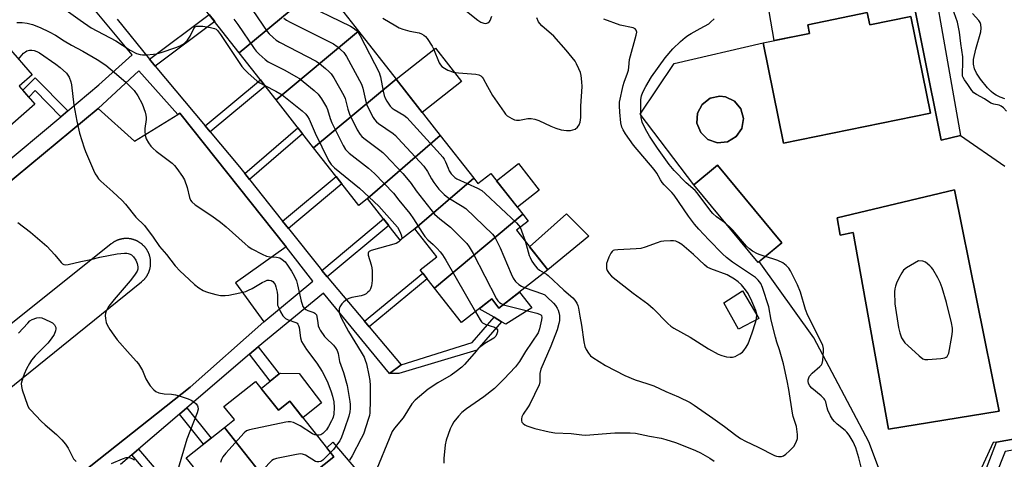
# Model space of a CAD drawing. Units: inches. Extents: x 1243767 to 1249767, y 537454 to 541454.
# Drawn here: x 1244926 to 1245288, y 540688 to 540849 of the extents above; entities that cross this region are included whole.
import ezdxf

# ---------------------------------------------------------------- set-up
doc = ezdxf.new("R2010")
doc.units = ezdxf.units.IN
doc.header["$MEASUREMENT"] = 0
for name, color, linetype in [('BLDG-Footprint', 5, 'Continuous'), ('CULTRL-Pad', 6, 'Continuous'), ('CULTRL-Swimming Pool in Ground', 4, 'Continuous'), ('TRANS-Non Street Sidewalk', 7, 'Continuous'), ('TRANS-Parking Lot', 4, 'Continuous'), ('TRANS-Street Sidewalk', 7, 'Continuous'), ('Undefined', 1, 'Continuous')]:
    doc.layers.add(name, color=color, linetype=linetype)

msp = doc.modelspace()

# ---------------------------------------------------------------- linework, layer by layer
at = {"layer": 'BLDG-Footprint'}
for points, elevation in [([(1245037.25, 540862.19), (1245006.92, 540836.92), (1244991.44, 540856.68), (1245021.83, 540881.88)], 397.04), ([(1245050.78, 540844.92), (1245020.44, 540819.66), (1245006.92, 540836.92), (1245037.25, 540862.19)], 396.84), ([(1245237.72, 540851.7), (1245238.64, 540847.17), (1245253.79, 540850.26), (1245261.02, 540814.74), (1245206.95, 540803.73), (1245199.45, 540840.6), (1245216.55, 540844.08), (1245215.91, 540847.26)], 397.24), ([(1244914.49, 540803.01), (1244891.5, 540829.86), (1244913.3, 540848.92), (1244930.83, 540828.89), (1244926.05, 540824.7), (1244931.78, 540818.14)], 405.48), ([(1245064.56, 540827.33), (1245034.22, 540802.06), (1245020.44, 540819.66), (1245050.78, 540844.92)], 398.19), ([(1245080.78, 540806.62), (1245054.06, 540783.42), (1245050.81, 540780.88), (1245048.28, 540784.12), (1245034.22, 540802.06), (1245064.56, 540827.33), (1245078.61, 540809.39)], 398.55), ([(1245093.11, 540790.87), (1245071.39, 540772.33), (1245066.03, 540768.14), (1245054.06, 540783.42), (1245080.78, 540806.62)], 399.38), ([(1245111.17, 540777.63), (1245078.64, 540750.54), (1245073.42, 540757.22), (1245079.5, 540761.98), (1245071.39, 540772.33), (1245093.11, 540790.87), (1245094.65, 540788.91), (1245099.41, 540792.64)], 396.97), ([(1245206.32, 540767.22), (1245197.61, 540759.97), (1245173.93, 540788.41), (1245182.64, 540795.66)], 396.78), ([(1245078.64, 540750.54), (1245111.17, 540777.63), (1245113.08, 540775.18), (1245108.85, 540771.86), (1245120.33, 540757.21), (1245102.35, 540743.13), (1245099.69, 540746.54), (1245088.59, 540737.85)], 397.96), ([(1245022.2, 540673.15), (1245001.47, 540699.33), (1245005.12, 540702.24), (1245001.29, 540707.06), (1245012.9, 540716.29), (1245021.33, 540705.69), (1245025.47, 540708.98), (1245041.65, 540688.62)], 405.71), ([(1245022.2, 540673.15), (1245002.83, 540657.75), (1244984.74, 540680.56), (1244990.11, 540684.83), (1244987.44, 540688.18), (1245001.47, 540699.33)], 406.38)]:
    msp.add_lwpolyline(points, close=True, dxfattribs=dict(at, elevation=elevation))
at = {"layer": 'CULTRL-Pad'}
for points in [[(1245088.64, 540826.42), (1245074.16, 540815.08), (1245064.56, 540827.33), (1245079.04, 540838.68)], [(1245117.18, 540786.52), (1245109.13, 540780.22), (1245101.48, 540789.99), (1245109.53, 540796.29)], [(1245135.45, 540769.6), (1245120.33, 540757.21), (1245113.65, 540765.74), (1245127.19, 540777.78)], [(1245114.39, 540743.34), (1245104.89, 540737.29), (1245103.35, 540738.19), (1245100.6, 540739.8), (1245095.15, 540742.98), (1245099.69, 540746.54), (1245102.35, 540743.13), (1245109.91, 540749.06)], [(1245197.83, 540739.36), (1245190.41, 540735.43), (1245185.03, 540745.17), (1245191.87, 540749.54)], [(1245028.95, 540719.16), (1245037.19, 540708.43), (1245030.27, 540702.93), (1245025.47, 540708.98), (1245021.33, 540705.69), (1245014.96, 540713.7), (1245018.34, 540716.39), (1245021.61, 540718.99), (1245022.06, 540719.35)], [(1245042.62, 540663.73), (1245026.34, 540649.58), (1245011.99, 540665.04), (1245041.65, 540688.62), (1245039.12, 540691.81), (1245041.29, 540693.98), (1245056.68, 540675.96), (1245043.29, 540664.31)]]:
    msp.add_lwpolyline(points, close=True, dxfattribs=at)
for points in [[(1245251.76, 540870.23, 0), (1245264.89, 540804.88, 0), (1245272, 540806.57, 0), (1245288.25, 540795.26, 0)], [(1245305.09, 540697.44, 0), (1245285.17, 540693.97, 0), (1245284.02, 540693.77, 0), (1245274.04, 540672.24, 0), (1245247.65, 540669.31, 0), (1245238.35, 540694.11, 0), (1245218.05, 540732.33, 0), (1245198.05, 540760.34, 0), (1245206.32, 540767.22, 0), (1245182.64, 540795.66, 0), (1245173.93, 540788.41, 0), (1245154.29, 540814.37, 0), (1245166.8, 540832.98, 0), (1245199.45, 540840.59, 0), (1245206.95, 540803.73, 0), (1245261.02, 540814.74, 0), (1245253.79, 540850.26, 0), (1245238.64, 540847.17, 0), (1245237.72, 540851.7, 0), (1245215.91, 540847.26, 0), (1245216.55, 540844.08, 0), (1245203.57, 540841.44, 0), (1245200.46, 540859.36, 0)]]:
    msp.add_polyline3d(points, dxfattribs=at)
for points in [[(1245186.34, 540804.28, 0), (1245189.51, 540806.16, 0), (1245191.61, 540809.2, 0), (1245192.24, 540812.84, 0), (1245191.29, 540816.4, 0), (1245188.93, 540819.24, 0), (1245185.61, 540820.83, 0), (1245183.6, 540821.05, 0), (1245180, 540820.25, 0), (1245177.07, 540818.01, 0), (1245175.35, 540814.74, 0), (1245175.15, 540811.07, 0), (1245176.51, 540807.63, 0), (1245179.18, 540805.09, 0), (1245182.68, 540803.9, 0)], [(1245269.81, 540786.64, 0), (1245226.7, 540776.35, 0), (1245227.72, 540770.03, 0), (1245232.5, 540770.97, 0), (1245245.48, 540698.71, 0), (1245286.26, 540705.33, 0)]]:
    msp.add_polyline3d(points, close=True, dxfattribs=at)
at = {"layer": 'CULTRL-Swimming Pool in Ground'}
for points in [[(1245186.34, 540804.28), (1245182.68, 540803.9), (1245179.18, 540805.09), (1245176.51, 540807.63), (1245175.15, 540811.07), (1245175.35, 540814.74), (1245177.07, 540818.01), (1245180, 540820.25), (1245183.6, 540821.05), (1245185.61, 540820.83), (1245188.93, 540819.24), (1245191.29, 540816.4), (1245192.24, 540812.84), (1245191.61, 540809.2), (1245189.51, 540806.16)], [(1245269.81, 540786.64), (1245286.26, 540705.33), (1245245.48, 540698.71), (1245232.5, 540770.97), (1245227.72, 540770.03), (1245226.7, 540776.35)]]:
    msp.add_lwpolyline(points, close=True, dxfattribs=at)
at = {"layer": 'TRANS-Non Street Sidewalk'}
for points in [[(1244976.03, 540832.07), (1244973.88, 540834.65), (1244995.83, 540851.07), (1244997.9, 540848.43)], [(1244943.86, 540815.63), (1244941.3, 540813.49), (1244931.95, 540823.08), (1244929.56, 540820.68), (1244927.37, 540823.19), (1244931.97, 540827.81)], [(1244996.24, 540807.94), (1244994.39, 540810.15), (1245014.68, 540827.01), (1245016.45, 540824.74)], [(1245010.72, 540790.42), (1245008.97, 540792.62), (1245028.45, 540809.43), (1245030.19, 540807.21)], [(1245025.02, 540772.45), (1245022.86, 540775.17), (1245042.48, 540791.52), (1245044.62, 540788.79)], [(1245039.29, 540754.68), (1245037.3, 540757.05), (1245059.93, 540775.94), (1245061.84, 540773.5)], [(1245054.69, 540736.3), (1245052.94, 540738.39), (1245074.35, 540756.02), (1245076.03, 540753.88)], [(1245062.17, 540719.12), (1245066.4, 540722.33), (1245092.52, 540730.5), (1245100.6, 540739.8), (1245103.35, 540738.19), (1245094.18, 540727.71), (1245065.56, 540719.17)], [(1245010.7, 540726.22), (1245013.88, 540728.93), (1245021.61, 540718.99), (1245018.34, 540716.39)], [(1244984.92, 540704.24), (1244987.69, 540706.6), (1244996.61, 540695.47), (1244993.76, 540693.2)], [(1245277.22, 540662.53), (1245254.33, 540658.92), (1245253.75, 540662.64), (1245274.4, 540665.9), (1245285.17, 540693.97), (1245305.09, 540697.44), (1245305.76, 540693.61), (1245288.36, 540690.58)], [(1244967.43, 540689.31), (1244969.83, 540691.36), (1244981.36, 540677.87), (1244978.88, 540675.9)]]:
    msp.add_lwpolyline(points, close=True, dxfattribs=at)
at = {"layer": 'TRANS-Parking Lot'}
for points in [[(1244879.65, 540754.01, 0), (1244955.1, 540816.5, 0), (1244968.45, 540804.48, 0), (1244984.34, 540814.29, 0), (1244985.12, 540814.77, 0), (1245024.18, 540765.66, 0), (1245005.59, 540752.43, 0), (1245015.94, 540738.09, 0), (1244988.82, 540714.13, 0), (1244912.85, 540653.99, 0)], [(1244909.53, 540703.22, 0), (1244971.04, 540752.87, 0), (1244971.16, 540752.97, 0), (1244971.28, 540753.07, 0), (1244971.4, 540753.17, 0), (1244971.51, 540753.28, 0), (1244971.63, 540753.39, 0), (1244971.74, 540753.5, 0), (1244971.85, 540753.61, 0), (1244971.95, 540753.72, 0), (1244972.06, 540753.83, 0), (1244972.16, 540753.95, 0), (1244972.26, 540754.07, 0), (1244972.36, 540754.19, 0), (1244972.46, 540754.31, 0), (1244972.55, 540754.43, 0), (1244972.65, 540754.56, 0), (1244972.74, 540754.69, 0), (1244972.83, 540754.82, 0), (1244972.91, 540754.94, 0), (1244973, 540755.08, 0), (1244973.08, 540755.21, 0), (1244973.16, 540755.34, 0), (1244973.24, 540755.48, 0), (1244973.31, 540755.62, 0), (1244973.38, 540755.75, 0), (1244973.45, 540755.89, 0), (1244973.52, 540756.03, 0), (1244973.58, 540756.18, 0), (1244973.65, 540756.32, 0), (1244973.71, 540756.46, 0), (1244973.76, 540756.6, 0), (1244973.82, 540756.75, 0), (1244973.87, 540756.9, 0), (1244973.92, 540757.05, 0), (1244973.97, 540757.2, 0), (1244974.01, 540757.34, 0), (1244974.05, 540757.5, 0), (1244974.09, 540757.65, 0), (1244974.13, 540757.8, 0), (1244974.16, 540757.95, 0), (1244974.19, 540758.1, 0), (1244974.22, 540758.26, 0), (1244974.25, 540758.41, 0), (1244974.27, 540758.56, 0), (1244974.29, 540758.72, 0), (1244974.31, 540758.87, 0), (1244974.33, 540759.03, 0), (1244974.33, 540759.18, 0), (1244974.35, 540759.34, 0), (1244974.36, 540759.49, 0), (1244974.36, 540759.65, 0), (1244974.36, 540759.81, 0), (1244974.36, 540759.96, 0), (1244974.36, 540760.12, 0), (1244974.35, 540760.27, 0), (1244974.34, 540760.43, 0), (1244974.33, 540760.58, 0), (1244974.31, 540760.74, 0), (1244974.29, 540760.89, 0), (1244974.27, 540761.05, 0), (1244974.25, 540761.2, 0), (1244974.23, 540761.36, 0), (1244974.2, 540761.51, 0), (1244974.17, 540761.66, 0), (1244974.13, 540761.81, 0), (1244974.1, 540761.97, 0), (1244974.05, 540762.12, 0), (1244974.02, 540762.27, 0), (1244973.97, 540762.42, 0), (1244973.93, 540762.57, 0), (1244973.88, 540762.71, 0), (1244973.83, 540762.86, 0), (1244973.77, 540763.01, 0), (1244973.71, 540763.15, 0), (1244973.65, 540763.29, 0), (1244973.59, 540763.44, 0), (1244973.53, 540763.58, 0), (1244973.46, 540763.72, 0), (1244973.39, 540763.86, 0), (1244973.32, 540764, 0), (1244973.24, 540764.14, 0), (1244973.17, 540764.27, 0), (1244973.09, 540764.41, 0), (1244973.01, 540764.54, 0), (1244972.93, 540764.67, 0), (1244972.84, 540764.8, 0), (1244972.75, 540764.93, 0), (1244972.66, 540765.06, 0), (1244972.57, 540765.18, 0), (1244972.47, 540765.3, 0), (1244972.38, 540765.43, 0), (1244972.28, 540765.55, 0), (1244972.18, 540765.67, 0), (1244972.07, 540765.78, 0), (1244971.97, 540765.9, 0), (1244971.86, 540766.01, 0), (1244971.75, 540766.12, 0), (1244971.64, 540766.23, 0), (1244971.53, 540766.34, 0), (1244971.41, 540766.44, 0), (1244971.3, 540766.55, 0), (1244971.18, 540766.65, 0), (1244971.06, 540766.75, 0), (1244970.94, 540766.84, 0), (1244970.81, 540766.94, 0), (1244970.68, 540767.03, 0), (1244970.56, 540767.12, 0), (1244970.43, 540767.21, 0), (1244970.3, 540767.3, 0), (1244970.17, 540767.38, 0), (1244970.04, 540767.46, 0), (1244969.91, 540767.54, 0), (1244969.77, 540767.62, 0), (1244969.63, 540767.69, 0), (1244969.49, 540767.76, 0), (1244969.36, 540767.84, 0), (1244969.21, 540767.9, 0), (1244969.08, 540767.97, 0), (1244968.93, 540768.03, 0), (1244968.78, 540768.09, 0), (1244968.64, 540768.15, 0), (1244968.5, 540768.2, 0), (1244968.35, 540768.25, 0), (1244968.2, 540768.3, 0), (1244968.05, 540768.35, 0), (1244967.91, 540768.4, 0), (1244967.75, 540768.44, 0), (1244967.6, 540768.48, 0), (1244967.45, 540768.51, 0), (1244967.3, 540768.55, 0), (1244967.15, 540768.58, 0), (1244966.99, 540768.61, 0), (1244966.84, 540768.63, 0), (1244966.69, 540768.66, 0), (1244966.53, 540768.68, 0), (1244966.38, 540768.7, 0), (1244966.22, 540768.71, 0), (1244966.07, 540768.72, 0), (1244965.91, 540768.73, 0), (1244965.75, 540768.74, 0), (1244965.6, 540768.74, 0), (1244965.44, 540768.74, 0), (1244965.28, 540768.74, 0), (1244965.13, 540768.74, 0), (1244964.98, 540768.73, 0), (1244964.82, 540768.73, 0), (1244964.66, 540768.71, 0), (1244964.51, 540768.7, 0), (1244964.35, 540768.68, 0), (1244964.2, 540768.66, 0), (1244964.05, 540768.64, 0), (1244963.89, 540768.61, 0), (1244963.74, 540768.58, 0), (1244963.59, 540768.55, 0), (1244963.44, 540768.52, 0), (1244963.28, 540768.48, 0), (1244963.13, 540768.44, 0), (1244962.98, 540768.4, 0), (1244962.83, 540768.36, 0), (1244962.68, 540768.31, 0), (1244962.53, 540768.26, 0), (1244962.39, 540768.21, 0), (1244962.24, 540768.16, 0), (1244962.1, 540768.1, 0), (1244961.95, 540768.04, 0), (1244961.81, 540767.97, 0), (1244961.67, 540767.91, 0), (1244961.53, 540767.85, 0), (1244961.39, 540767.78, 0), (1244961.25, 540767.7, 0), (1244961.11, 540767.63, 0), (1244960.98, 540767.55, 0), (1244960.84, 540767.47, 0), (1244960.71, 540767.39, 0), (1244960.58, 540767.31, 0), (1244960.45, 540767.22, 0), (1244960.32, 540767.14, 0), (1244960.19, 540767.05, 0), (1244960.07, 540766.95, 0), (1244959.86, 540766.79, 0), (1244918.58, 540733.82, 0)]]:
    msp.add_polyline3d(points, dxfattribs=at)
at = {"layer": 'TRANS-Street Sidewalk'}
for points in [[(1245256.44, 540894.87), (1245272, 540806.57), (1245264.89, 540804.88), (1245251.76, 540870.23)], [(1244918.06, 540794.05), (1244941.3, 540813.49), (1244943.86, 540815.63), (1244955.27, 540825.17), (1244967.62, 540836.17), (1244944.95, 540863.57)], [(1244962.06, 540849.3), (1244973.88, 540834.65), (1244976.03, 540832.07), (1244994.39, 540810.15), (1244996.24, 540807.94), (1245007.03, 540795.07), (1245008.97, 540792.62), (1245010.72, 540790.42), (1245022.86, 540775.17), (1245025.02, 540772.45), (1245036.63, 540757.85), (1245037.3, 540757.05), (1245039.29, 540754.68), (1245052.94, 540738.39), (1245054.69, 540736.3), (1245066.4, 540722.33), (1245062.17, 540719.12), (1245037.9, 540748.64), (1245013.88, 540728.93), (1245010.7, 540726.22), (1244987.69, 540706.6), (1244984.92, 540704.24), (1244969.83, 540691.36), (1244967.43, 540689.31), (1244963.3, 540685.8)], [(1244912.85, 540653.99), (1244988.82, 540714.13), (1245015.94, 540738.09), (1245033.97, 540753.08), (1245024.18, 540765.66), (1244985.12, 540814.77), (1244984.34, 540814.29), (1244970.03, 540830.29), (1244955.1, 540816.5), (1244879.65, 540754.01)]]:
    msp.add_lwpolyline(points, dxfattribs=at)
at = {"layer": 'Undefined'}
for points, elevation in [([(1245029.11, 540855.77), (1245047.85, 540846.72), (1245048.84, 540846.12), (1245049.86, 540845.25), (1245050.57, 540844.42), (1245051.31, 540843.15), (1245058.3, 540829.74), (1245058.64, 540828.92), (1245058.87, 540828.07), (1245059.77, 540822.82), (1245060.13, 540821.25), (1245060.55, 540820.24), (1245061.12, 540819.21), (1245062.43, 540817.39), (1245063.17, 540816.59), (1245063.83, 540816.09), (1245067.37, 540814.1), (1245068.55, 540813.22), (1245080.76, 540799.78), (1245081.72, 540798.64), (1245082.2, 540797.92), (1245082.71, 540796.92), (1245083.64, 540794.58), (1245084.11, 540793.61), (1245084.79, 540792.52), (1245085.6, 540791.6), (1245086.19, 540791.12), (1245086.94, 540790.68), (1245094.5, 540787.27), (1245096.03, 540786.39), (1245097.36, 540785.23), (1245108.78, 540774.48), (1245109.6, 540773.64), (1245110.13, 540772.86)], 394), ([(1245088.03, 540854.2), (1245094.57, 540848.97), (1245095.75, 540848.23), (1245096.77, 540847.81), (1245097.55, 540847.72), (1245098.28, 540847.93), (1245098.87, 540848.41), (1245099.16, 540848.86), (1245099.73, 540850.43)], 390), ([(1244942.43, 540853.18), (1244948.41, 540848.9), (1244952.47, 540846.16), (1244961.6, 540841.33), (1244966.87, 540837.9), (1244969.21, 540836.75), (1244970.55, 540836.29), (1244971.39, 540836.22), (1244972.82, 540836.26), (1244975.41, 540836.44), (1244976.55, 540836.59), (1244978.25, 540837.07), (1244983.6, 540838.87), (1244985.24, 540839.52), (1244986.67, 540840.39), (1244987.86, 540841.63), (1244988.88, 540843.02), (1244990.26, 540845.92), (1244990.77, 540846.5), (1244991.22, 540846.68), (1244992.31, 540846.78), (1244993.48, 540846.71), (1244996.39, 540846.27), (1244997.79, 540845.94), (1244998.41, 540845.61), (1244998.91, 540845.14), (1245000, 540843.66)], 402), ([(1245011.87, 540852.48), (1245017.14, 540844.74), (1245017.89, 540843.88), (1245019.37, 540842.52), (1245020.47, 540841.62), (1245021.69, 540840.88), (1245035.22, 540833.87), (1245036.38, 540833.03), (1245038.59, 540831.17), (1245039.89, 540830.04), (1245040.69, 540829.23), (1245041.67, 540827.76), (1245045.37, 540821.29), (1245045.81, 540820.2), (1245046.81, 540816.22), (1245047.43, 540814.39), (1245050.28, 540808.7), (1245051.31, 540806.99), (1245052.03, 540806.16), (1245052.69, 540805.58), (1245058.64, 540801.19), (1245059.73, 540800.31), (1245060.58, 540799.48), (1245067.09, 540792.59), (1245069.05, 540790.33), (1245070.14, 540788.91), (1245071.9, 540786.22), (1245078.64, 540777.68), (1245080.58, 540775.95), (1245084.55, 540772.86), (1245089.39, 540768.17), (1245090.6, 540766.9), (1245091.43, 540765.73), (1245092.89, 540763.2), (1245101.45, 540746.58), (1245101.94, 540745.86), (1245102.53, 540745.3), (1245103.19, 540744.83), (1245104.03, 540744.45)], 398), ([(1245288.87, 540815.56), (1245287.81, 540816.71), (1245286.98, 540817.37), (1245286.25, 540817.74), (1245284.25, 540818.04), (1245283.2, 540818.45), (1245280.81, 540820.04), (1245277.89, 540821.65), (1245276.93, 540822.28), (1245276.16, 540823.11), (1245274.72, 540825.27), (1245273.42, 540827), (1245272.92, 540827.88), (1245272.77, 540828.39), (1245272.7, 540829.25), (1245272.9, 540833.42), (1245272.87, 540835.47), (1245272.07, 540840.34), (1245271.58, 540844.51), (1245270.94, 540848.22), (1245269.11, 540853.39)], 398), ([(1245288.33, 540820), (1245286.63, 540820.68), (1245285.14, 540821.4), (1245284.07, 540822.04), (1245283.22, 540822.69), (1245281.86, 540824.13), (1245279.29, 540827.23), (1245277.9, 540829.47), (1245277.14, 540831.03), (1245276.82, 540832.73), (1245276.8, 540834.45), (1245277.69, 540838.3), (1245279.45, 540844.62), (1245279.61, 540846.02), (1245279.5, 540847.37), (1245279.2, 540848.09), (1245278.75, 540848.76), (1245276.41, 540851.42)], 400), ([(1244925.16, 540848.1), (1244927.08, 540848.12), (1244929.03, 540847.81), (1244930.94, 540847.34), (1244933.74, 540846.27), (1244937.11, 540844.71), (1244939.37, 540843.41), (1244942.51, 540841.36), (1244945.22, 540839.72), (1244949.38, 540837.51), (1244954.75, 540834.51), (1244957.84, 540832.37), (1244961.76, 540829.15), (1244965.38, 540826.03), (1244968.32, 540823.09), (1244969.64, 540821.12), (1244971.24, 540818.26), (1244972.28, 540815.17), (1244972.6, 540814.03), (1244972.73, 540813.17), (1244972.71, 540812.45), (1244972.21, 540809.14), (1244972.18, 540808.18), (1244972.32, 540806.75), (1244972.65, 540805.37), (1244973.54, 540803.85), (1244974.43, 540802.65), (1244975.22, 540801.78), (1244976.36, 540800.86), (1244982.26, 540796.45), (1244983.09, 540795.62), (1244984, 540794.45), (1244986.09, 540791.56), (1244986.83, 540790.28), (1244987.72, 540787.44), (1244988.61, 540783.82), (1244989.06, 540782.84), (1244989.54, 540782.2), (1244990.77, 540781.17), (1244996.86, 540777.09), (1245000, 540774.79)], 404), ([(1245004.98, 540849.37), (1245006.41, 540847.38), (1245012.43, 540838.48), (1245013.16, 540837.54), (1245014.2, 540836.5), (1245016.42, 540834.55), (1245017.6, 540833.67), (1245023.62, 540830.54), (1245027.77, 540828.31), (1245029.02, 540827.56), (1245034.47, 540823.11), (1245035.97, 540821.73), (1245037.15, 540820.02), (1245038.98, 540816.94), (1245039.31, 540816.15), (1245040.36, 540812.85), (1245040.99, 540811.18), (1245045.09, 540802.94), (1245045.96, 540801.46), (1245046.42, 540800.91), (1245047.28, 540800.13), (1245054.44, 540794.58), (1245056.61, 540792.61), (1245063.57, 540785.42), (1245065.55, 540782.87), (1245069.59, 540777.97), (1245070.93, 540776.02), (1245074.12, 540770.95), (1245075.14, 540769.52), (1245076.28, 540768.24), (1245078.23, 540766.53), (1245079.65, 540765.12), (1245080.82, 540763.86), (1245081.66, 540762.77), (1245082.86, 540760.81), (1245093.72, 540741.86)], 400), ([(1245023.36, 540849.62), (1245024.31, 540848.92), (1245025.61, 540848.21), (1245041.51, 540840.27), (1245042.94, 540839.26), (1245045.32, 540837.11), (1245046.31, 540835.64), (1245051.9, 540825.38), (1245052.37, 540824.02), (1245053.29, 540819.5), (1245053.76, 540817.85), (1245055.43, 540814.48), (1245056.15, 540813.22), (1245056.66, 540812.49), (1245057.42, 540811.6), (1245058.06, 540811.02), (1245063.49, 540807.31), (1245064.35, 540806.57), (1245065.37, 540805.51), (1245074.72, 540795.29), (1245076.09, 540793.38), (1245077.54, 540790.66), (1245078.38, 540789.36), (1245080.31, 540786.92), (1245082.21, 540784.87), (1245083.57, 540783.83), (1245088.81, 540780.68), (1245090.19, 540779.73), (1245100, 540770.38), (1245100.54, 540769.7), (1245100.98, 540768.95), (1245102.82, 540765.31), (1245106.85, 540755.73), (1245107.61, 540754.13), (1245108.46, 540753), (1245109.68, 540751.82), (1245110.62, 540751.22), (1245111.98, 540750.67)], 396), ([(1245059.7, 540849.73), (1245064.45, 540846.85), (1245065.72, 540846.16), (1245067.09, 540845.66), (1245069.62, 540844.92), (1245073.07, 540844.25), (1245073.85, 540843.95), (1245074.79, 540843.4), (1245075.42, 540842.9), (1245075.97, 540842.26), (1245077.84, 540839.37), (1245078.36, 540838.36), (1245080.43, 540833.31), (1245080.83, 540832.56), (1245081.36, 540831.93), (1245082.3, 540831.3), (1245083.59, 540830.63), (1245084.65, 540830.16), (1245085.48, 540829.9), (1245087.48, 540829.63), (1245093.91, 540829.12), (1245095.02, 540828.86), (1245095.67, 540828.47), (1245096.24, 540827.95), (1245096.56, 540827.54), (1245098.11, 540824.58), (1245100.03, 540821.28), (1245104.24, 540815.16), (1245104.78, 540814.46), (1245105.4, 540813.85), (1245107.05, 540812.8), (1245108.04, 540812.33), (1245108.82, 540812.17), (1245109.89, 540812.24), (1245113.01, 540812.81), (1245114.17, 540812.78), (1245115.61, 540812.59), (1245116.97, 540812.13), (1245121.44, 540810.06), (1245123.3, 540809.31), (1245125.18, 540808.72), (1245127.25, 540808.39), (1245128.14, 540808.37), (1245128.71, 540808.45), (1245129.54, 540808.65), (1245130.34, 540808.95), (1245131.24, 540809.59), (1245131.9, 540810.45), (1245132.22, 540811.5), (1245132.43, 540813.19), (1245132.49, 540817.32), (1245132.91, 540824.61), (1245132.83, 540826.33), (1245132.6, 540828.62), (1245132.32, 540829.73), (1245131.77, 540831.07), (1245130.91, 540832.92), (1245130.34, 540833.92), (1245127.13, 540837.89), (1245122.58, 540843.03), (1245118.18, 540846.87), (1245117.38, 540847.69), (1245116.96, 540848.37), (1245116.33, 540849.85)], 392), ([(1245119.03, 540756.19), (1245119.87, 540755.67), (1245120.49, 540755.19), (1245126.27, 540749.73), (1245129.48, 540746.95), (1245130.23, 540746.15), (1245131.05, 540744.95), (1245131.37, 540744.2), (1245131.65, 540743.15), (1245132.06, 540740.28), (1245132.67, 540736.9), (1245133.55, 540730.74), (1245133.9, 540729.03), (1245134.36, 540728.01), (1245135.3, 540726.6), (1245136.01, 540725.72), (1245136.87, 540724.99), (1245141.53, 540722.12), (1245148.68, 540718.47), (1245152.38, 540716.88), (1245156.77, 540715.49), (1245159.28, 540714.59), (1245163.69, 540712.5), (1245168.39, 540710.57), (1245172.62, 540708.48), (1245174.14, 540707.55), (1245181.03, 540702.76), (1245185.22, 540699.73), (1245189.42, 540696.49), (1245191.15, 540695.34), (1245192.95, 540694.31), (1245197.65, 540692.17), (1245203.58, 540689.09), (1245204.38, 540688.8), (1245205.16, 540688.69), (1245206.19, 540688.74), (1245206.92, 540688.97), (1245207.84, 540689.59), (1245209.15, 540690.72), (1245210.19, 540691.71), (1245210.72, 540692.38), (1245211.56, 540693.94), (1245212.03, 540695.32), (1245212.07, 540696.76), (1245211.72, 540699.67), (1245210.54, 540703.39), (1245210.22, 540704.65), (1245208.88, 540713.3), (1245208.26, 540716.5), (1245206.89, 540722.77), (1245205.47, 540727.86), (1245204.52, 540730.62), (1245203.96, 540732.54), (1245202.46, 540738.79), (1245201.5, 540743.62), (1245199.2, 540750.72), (1245198.59, 540752.17), (1245197.66, 540753.44), (1245196.64, 540754.38), (1245188.17, 540760.08), (1245186.04, 540761.75), (1245184.51, 540763.18), (1245179.46, 540768.3), (1245175.8, 540772.19), (1245174.29, 540773.96), (1245171.98, 540776.97), (1245166.82, 540784.63), (1245165.89, 540785.67), (1245163.06, 540788.44), (1245162.33, 540789.29), (1245161.73, 540790.26), (1245160.42, 540792.74), (1245159.47, 540794.1), (1245151.78, 540803), (1245148.89, 540807.17), (1245148.03, 540808.66), (1245147.57, 540809.66), (1245147.2, 540811.21), (1245146.74, 540815.19), (1245146.61, 540817.42), (1245146.71, 540818.84), (1245147.96, 540824.94), (1245148.36, 540826.21), (1245149.65, 540829.53), (1245149.97, 540830.59), (1245150.15, 540831.67), (1245150.32, 540834.54), (1245152.85, 540843.45), (1245153, 540844.57), (1245152.82, 540845.25), (1245152.39, 540845.76), (1245151.67, 540846.09), (1245146.89, 540847.08), (1245140.95, 540849.29)], 394), ([(1245185.66, 540774.33), (1245184.42, 540775.3), (1245182.28, 540776.73), (1245180.97, 540777.9), (1245180.23, 540778.8), (1245175.24, 540785.54), (1245174.43, 540786.34), (1245171.22, 540789.18), (1245166.75, 540793.75), (1245164.89, 540795.91), (1245160.64, 540801.93), (1245157.74, 540806.28), (1245156.67, 540808.01), (1245155.62, 540810.14), (1245155.06, 540811.51), (1245154.67, 540813.23), (1245154.45, 540814.98), (1245154.45, 540818.12), (1245154.53, 540819.83), (1245154.8, 540821.21), (1245155.27, 540822.53), (1245156.3, 540824.55), (1245158.42, 540828.19), (1245163.48, 540835.16), (1245166.29, 540838.39), (1245169.1, 540841.07), (1245170.84, 540842.59), (1245171.74, 540843.28), (1245172.98, 540844.06), (1245176.29, 540845.94), (1245179.46, 540847.62), (1245180.15, 540848.19), (1245181.43, 540849.44)], 396), ([(1245000, 540843.66), (1245007.92, 540831.96), (1245008.81, 540830.79), (1245010.04, 540829.58), (1245013.53, 540826.54), (1245014.48, 540825.9), (1245016.27, 540824.98)], 402), ([(1244925.8, 540834.63), (1244927.65, 540836.78), (1244928.31, 540837.34), (1244928.79, 540837.64), (1244929.31, 540837.85), (1244929.85, 540837.96), (1244930.7, 540837.93), (1244931.55, 540837.76), (1244932.52, 540837.4), (1244933.46, 540836.89), (1244939.46, 540832.8), (1244941.09, 540831.58), (1244943.45, 540829.42), (1244943.96, 540828.74), (1244944.35, 540827.95), (1244944.98, 540826.29), (1244945.3, 540825.16), (1244946.13, 540817.73), (1244947.2, 540811.89), (1244948.24, 540807.39), (1244949.9, 540802.11), (1244950.4, 540800.75), (1244953.37, 540793.88), (1244953.99, 540792.56), (1244954.57, 540791.6), (1244955.22, 540790.7), (1244956, 540789.86), (1244960.5, 540785.93), (1244963.89, 540782.74), (1244965.07, 540781.42), (1244968.9, 540776.63), (1244972.1, 540773.58), (1244975.32, 540769.27), (1244977.65, 540765.79), (1244980.15, 540762.84), (1244983.41, 540758.73), (1244985.21, 540756.76), (1244986.65, 540755.35), (1244990.44, 540751.81), (1244992.04, 540750.66), (1244993.7, 540749.6), (1244994.46, 540749.23), (1244995.57, 540748.87), (1244998.37, 540748.15), (1245000, 540747.83)], 406), ([(1245016.27, 540824.98), (1245020.42, 540822.9), (1245022.72, 540821.54), (1245030.07, 540815.6), (1245031.37, 540814.42), (1245032.04, 540813.54), (1245032.61, 540812.6), (1245034.8, 540807.45), (1245039.77, 540797.39), (1245040.65, 540795.88), (1245041.89, 540794.66), (1245051.1, 540787.19), (1245058.19, 540780.67), (1245064.14, 540774.03), (1245065.05, 540772.88), (1245066.04, 540771.03), (1245066.58, 540769.68), (1245066.64, 540768.92), (1245066.41, 540768.43)], 402), ([(1244925.5, 540774.67), (1244930.16, 540771.06), (1244936.23, 540765.94), (1244939.18, 540762.77), (1244941.5, 540759.97), (1244942.01, 540759.44), (1244942.42, 540759.2), (1244942.91, 540759.08), (1244944.03, 540759.17), (1244948.66, 540760.25), (1244952.41, 540761), (1244955.7, 540761.95), (1244962, 540763.09), (1244964.77, 540763.42), (1244965.58, 540763.4), (1244966.09, 540763.3), (1244966.81, 540763.05), (1244967.26, 540762.8), (1244968.08, 540762.01), (1244968.85, 540760.83), (1244969.38, 540759.6), (1244969.69, 540758.35), (1244969.68, 540757.45), (1244969.43, 540756.77), (1244968.46, 540755.29), (1244966.82, 540753.15), (1244960.97, 540746.34), (1244958.98, 540743.85), (1244958.16, 540742.35), (1244957.73, 540741.31), (1244957.6, 540740.5), (1244957.71, 540739.36), (1244958.04, 540737.92), (1244958.33, 540737.08), (1244959.36, 540735.34), (1244960.85, 540733.2), (1244962.11, 540731.58), (1244966.8, 540726.15), (1244969.2, 540723.57), (1244969.93, 540722.69), (1244971.32, 540720.29), (1244972.64, 540717.19), (1244973.27, 540715.96), (1244974.18, 540714.6), (1244975.48, 540713.19), (1244976.31, 540712.52), (1244977.31, 540712.09), (1244979.29, 540711.73), (1244982.02, 540711.55), (1244983.43, 540711.35), (1244984.83, 540710.96), (1244988.17, 540709.82), (1244989.26, 540709.38), (1244990.26, 540708.77), (1244991.14, 540708.01), (1244991.61, 540707.34), (1244991.73, 540706.87), (1244991.76, 540706.1), (1244991.49, 540704.75), (1244987.61, 540695.11), (1244984.23, 540683.47)], 408), ([(1245000, 540774.79), (1245002.14, 540773.02), (1245009.04, 540766.74), (1245010.14, 540765.84), (1245011.51, 540764.9), (1245015.31, 540762.94), (1245016.91, 540762.32), (1245018.23, 540762.04), (1245020.62, 540761.95), (1245021.86, 540761.64), (1245022.75, 540761.07), (1245023.75, 540760.14), (1245024.65, 540759), (1245026.1, 540756.78), (1245027.06, 540755.03), (1245027.9, 540753.23), (1245028.34, 540751.75), (1245029.69, 540745.69), (1245030, 540744.58), (1245030.33, 540743.8), (1245030.78, 540743.18), (1245031.41, 540742.69), (1245032.1, 540742.36), (1245034.32, 540741.56), (1245034.75, 540741.3), (1245035.05, 540741.01), (1245035.27, 540740.66), (1245035.45, 540740.14), (1245035.75, 540737.83), (1245035.98, 540736.69), (1245036.24, 540735.87), (1245036.63, 540735.1), (1245038.27, 540732.72), (1245038.85, 540732.09), (1245041.54, 540729.56), (1245042.28, 540728.63), (1245042.86, 540727.66), (1245043.27, 540726.48), (1245043.79, 540723.54), (1245045.22, 540719.5), (1245046.56, 540714.81), (1245047.57, 540708.89), (1245047.7, 540707.75), (1245047.74, 540706.36), (1245047.58, 540705.07), (1245047.14, 540703.44), (1245045.6, 540698.8), (1245044.5, 540695.76), (1245043.86, 540694.5), (1245043.07, 540693.3), (1245041.52, 540691.22), (1245040.47, 540690.1)], 404), ([(1245200.23, 540762.15), (1245198.43, 540762.7), (1245197.33, 540763.14), (1245195.57, 540764.14), (1245194.4, 540764.96), (1245193.37, 540765.98), (1245188.32, 540771.87), (1245187.5, 540772.7), (1245185.66, 540774.33)], 396), ([(1245110.13, 540772.86), (1245110.68, 540771.58), (1245111.99, 540767.85)], 394), ([(1245066.41, 540768.43), (1245065.52, 540767.53), (1245064.55, 540766.96), (1245055.41, 540764.32), (1245054.71, 540764.03), (1245054.39, 540763.75), (1245054.25, 540763.37), (1245054.29, 540762.67), (1245055.4, 540759.08), (1245055.66, 540757.92), (1245055.78, 540756.91), (1245055.82, 540755), (1245055.72, 540753.31), (1245055.49, 540751.31), (1245055.18, 540750.25), (1245054.74, 540749.59), (1245054.17, 540749), (1245053.55, 540748.47), (1245052.86, 540748.04), (1245051.78, 540747.72), (1245048.34, 540747.1), (1245047.23, 540746.74), (1245046.48, 540746.36), (1245045.41, 540745.54), (1245044.66, 540744.75), (1245043.89, 540743.67), (1245043.61, 540742.9), (1245043.58, 540742.08), (1245043.72, 540741.26), (1245044.39, 540739.63), (1245047.08, 540734.63), (1245051.77, 540727.02), (1245052.77, 540725.22), (1245053.25, 540724.01), (1245053.65, 540722.69), (1245054.59, 540718.54), (1245054.93, 540716.55), (1245055.04, 540714.81), (1245055.07, 540709.25), (1245054.89, 540704.78), (1245054.75, 540703.79), (1245054.48, 540702.7), (1245052.54, 540696.85), (1245051.77, 540695.25), (1245048.39, 540688.99), (1245047.4, 540687.34)], 402), ([(1245111.99, 540767.85), (1245112.42, 540766.51), (1245113.47, 540762.57), (1245113.79, 540761.76), (1245114.51, 540760.46), (1245115.64, 540758.7), (1245116.38, 540757.8), (1245117.32, 540757.12), (1245119.03, 540756.19)], 394), ([(1245235.58, 540684.24), (1245234.61, 540688.23), (1245233.47, 540691.87), (1245232.58, 540694.02), (1245231.11, 540696.53), (1245230.26, 540697.68), (1245229.63, 540698.26), (1245226.64, 540700.54), (1245225.64, 540701.53), (1245224.94, 540702.41), (1245224.25, 540703.66), (1245223.29, 540705.74), (1245223, 540706.54), (1245222.45, 540708.79), (1245222.15, 540709.46), (1245221.86, 540709.89), (1245220.81, 540710.91), (1245217.38, 540713.77), (1245216.65, 540714.62), (1245216.18, 540715.55), (1245216.03, 540716.3), (1245216.03, 540716.8), (1245216.21, 540717.56), (1245216.55, 540718.25), (1245217.49, 540719.27), (1245220.32, 540721.74), (1245220.86, 540722.37), (1245221.11, 540722.85), (1245221.37, 540723.95), (1245221.57, 540725.7), (1245221.7, 540727.45), (1245221.66, 540728.31), (1245221.35, 540729.41), (1245220.42, 540731.54), (1245215.89, 540740.42), (1245215.07, 540742.67), (1245213.17, 540749.02), (1245212.09, 540751.78), (1245209.53, 540756.86), (1245208.89, 540757.83), (1245207.96, 540758.8), (1245206.67, 540759.76), (1245204.91, 540760.62), (1245203.03, 540761.32), (1245200.23, 540762.15)], 396), ([(1245000, 540747.83), (1245001.69, 540747.84), (1245003.06, 540747.96), (1245007.08, 540748.75), (1245009.3, 540749.34), (1245010.37, 540749.75), (1245011.65, 540750.38), (1245015.39, 540752.65), (1245016.42, 540753.13), (1245017.22, 540753.4), (1245017.94, 540753.49), (1245018.63, 540753.34), (1245019.26, 540752.97), (1245019.81, 540752.36), (1245020.09, 540751.87), (1245020.39, 540751.04), (1245020.82, 540748.99), (1245020.92, 540747.93), (1245020.92, 540745.15), (1245021.03, 540744.31), (1245021.3, 540743.48), (1245022.07, 540741.87), (1245022.98, 540740.35), (1245023.97, 540739.41), (1245024.95, 540738.86), (1245027.7, 540737.93), (1245028.15, 540737.68), (1245028.5, 540737.32), (1245028.73, 540736.85), (1245028.93, 540736.04), (1245029.37, 540732.31), (1245029.82, 540730.98), (1245031.69, 540727.96), (1245035.43, 540722.96), (1245037.45, 540719.91), (1245038.26, 540718.37), (1245039.44, 540715.69), (1245040.73, 540712.38), (1245041.25, 540710.8), (1245041.64, 540708.79), (1245041.83, 540706.74), (1245041.66, 540704.28), (1245041.44, 540703.14), (1245041.23, 540702.5), (1245040.86, 540701.73), (1245039.71, 540699.73), (1245038.93, 540698.52), (1245038.4, 540697.88), (1245037.61, 540697.13), (1245036.95, 540696.69), (1245036.23, 540696.47), (1245035.41, 540696.47)], 406), ([(1245111.98, 540750.67), (1245118.4, 540748.45), (1245119.18, 540748.04), (1245120.01, 540747.38), (1245122.45, 540745.02), (1245123.17, 540744.12), (1245123.79, 540743.16), (1245124.14, 540742.4), (1245124.36, 540741.59), (1245124.56, 540740.48), (1245124.64, 540739.39), (1245124.58, 540738.61), (1245124.36, 540737.48), (1245123.71, 540735.25), (1245121.38, 540729.27), (1245117.75, 540720.75), (1245117.4, 540719.17), (1245117.42, 540716.09), (1245117.15, 540715), (1245113.72, 540707.88), (1245113.11, 540706.88), (1245111.28, 540704.28), (1245110.76, 540703.28), (1245110.61, 540702.52), (1245110.65, 540701.77), (1245110.83, 540701.33), (1245111.29, 540700.78), (1245111.88, 540700.33), (1245112.58, 540699.97), (1245115.59, 540698.91), (1245120.85, 540697.71), (1245122.89, 540697.37), (1245128.93, 540697.19), (1245132.82, 540696.67), (1245134.18, 540696.58), (1245144.92, 540697.33), (1245150.54, 540697.41), (1245152.6, 540697.22), (1245157.71, 540696.11), (1245162.04, 540695.38), (1245163.66, 540694.97), (1245167.24, 540693.78), (1245171.3, 540692.25), (1245174.58, 540690.9), (1245176.47, 540690.02), (1245179.93, 540688.08), (1245181.52, 540687.01)], 396), ([(1245093.72, 540741.86), (1245095.47, 540738.83), (1245095.99, 540738.13), (1245096.35, 540737.79), (1245097.58, 540737.17), (1245100.71, 540736.13), (1245101.61, 540735.62), (1245101.81, 540735.24), (1245101.8, 540734.5), (1245101.58, 540733.69), (1245101.23, 540732.92), (1245100.89, 540732.49), (1245100.47, 540732.14), (1245097.22, 540730.21), (1245095.23, 540728.69), (1245094.12, 540727.54), (1245089.73, 540722.5), (1245088.67, 540721.53), (1245086.66, 540719.88), (1245084.83, 540718.61), (1245079.96, 540715.72), (1245076.36, 540713.39), (1245071.59, 540709.36), (1245070.36, 540708.09), (1245067.17, 540702.87), (1245063.95, 540699.05), (1245063.16, 540697.84), (1245056.34, 540681.48)], 400), ([(1245104.03, 540744.45), (1245116.27, 540741.34), (1245117.31, 540741.01), (1245117.73, 540740.77), (1245118, 540740.45), (1245118.11, 540739.75), (1245118.02, 540738.94), (1245117.3, 540735.55), (1245116.74, 540734.13), (1245112.16, 540727.24), (1245109.86, 540723.59), (1245108.44, 540721.66), (1245104.19, 540717.05), (1245100.7, 540713.7), (1245096.83, 540710.63), (1245090.5, 540706.2), (1245088.73, 540704.81), (1245087.52, 540703.5), (1245085.84, 540701.41), (1245084.99, 540700.05), (1245084.41, 540698.81), (1245082.98, 540694.65), (1245082.6, 540692.94), (1245082.08, 540687.97), (1245082.14, 540686.27)], 398), ([(1244925.78, 540733.97), (1244929.16, 540737.69), (1244930, 540738.51), (1244930.87, 540739.06), (1244932.52, 540739.62), (1244933.37, 540739.73), (1244934.39, 540739.59), (1244937.3, 540738.27), (1244938.31, 540737.72), (1244939.04, 540736.99), (1244939.45, 540736.11), (1244939.48, 540735.6), (1244939.37, 540734.82), (1244938.9, 540733.54), (1244937.77, 540731.89), (1244936.53, 540730.31), (1244931.92, 540725.64), (1244930.59, 540724.04), (1244929.8, 540722.83), (1244928.76, 540720.85), (1244927.81, 540718.9), (1244927.34, 540717.62), (1244926.82, 540715.45), (1244926.87, 540714.34), (1244927.18, 540713.21), (1244929.12, 540707.56), (1244929.62, 540706.49), (1244930.14, 540705.79), (1244934.08, 540701.72), (1244935.57, 540700.28), (1244939.76, 540696.82), (1244941.76, 540694.84), (1244943.02, 540693.22), (1244943.99, 540691.75), (1244946.02, 540687.81), (1244946.95, 540686.84)], 410), ([(1245035.41, 540696.47), (1245034.68, 540696.61), (1245033.88, 540696.98), (1245029.36, 540699.92), (1245028.34, 540700.5), (1245026.83, 540701.16), (1245025.8, 540701.41), (1245024.94, 540701.39), (1245024.07, 540701.25), (1245010.69, 540698.49), (1245009.62, 540698.09), (1245008.74, 540697.38), (1245002.04, 540689.97), (1245000.86, 540688.52), (1245000.38, 540687.6), (1245000, 540686.54)], 406), ([(1244959.98, 540686.06), (1244964.02, 540687.84), (1244965.35, 540688.29), (1244966.05, 540688.35), (1244966.85, 540688.2), (1244967.86, 540687.81), (1244968.48, 540687.42)], 410), ([(1245040.47, 540690.1), (1245037.62, 540687.38), (1245036.95, 540686.9), (1245036.21, 540686.67), (1245035.44, 540686.71), (1245034.93, 540686.89), (1245031.24, 540689.14), (1245030.22, 540689.54), (1245029.41, 540689.66), (1245027.96, 540689.48), (1245020.66, 540687.98), (1245019.56, 540687.63), (1245018.85, 540687.17), (1245017.83, 540686.15), (1245014.71, 540682.63), (1245013.97, 540681.73), (1245013.41, 540680.8), (1245012.73, 540679.06), (1245010.62, 540672.36), (1245009.07, 540667.87), (1245006.06, 540660.32)], 404)]:
    msp.add_lwpolyline(points, dxfattribs=dict(at, elevation=elevation))
for points, elevation in [([(1245165.36, 540767.89), (1245162.99, 540767.82), (1245161.85, 540767.65), (1245160.48, 540767.21), (1245156.14, 540765.58), (1245154.5, 540765.13), (1245152.78, 540764.96), (1245146.02, 540764.59), (1245144.86, 540764.45), (1245144.35, 540764.3), (1245143.93, 540764.02), (1245143.46, 540763.39), (1245142.71, 540761.86), (1245142.2, 540760.54), (1245141.95, 540759.55), (1245141.85, 540758.5), (1245141.91, 540757.74), (1245142.14, 540757.01), (1245142.85, 540755.88), (1245143.79, 540754.86), (1245151.7, 540748.71), (1245155.76, 540745.78), (1245157.09, 540744.71), (1245159.01, 540743.01), (1245164.46, 540737.51), (1245165.51, 540736.6), (1245166.59, 540735.82), (1245172.59, 540732.57), (1245179.33, 540728.24), (1245182.97, 540726.33), (1245184.3, 540725.73), (1245185.94, 540725.34), (1245187.33, 540725.17), (1245188.15, 540725.17), (1245189.2, 540725.46), (1245190.93, 540726.38), (1245191.84, 540727.03), (1245192.41, 540727.65), (1245193.25, 540728.81), (1245193.97, 540730.05), (1245195.46, 540734.05), (1245196.7, 540737.88), (1245197.04, 540739.28), (1245197.09, 540741.01), (1245196.78, 540742.33), (1245195.34, 540745.72), (1245193.94, 540748.51), (1245192.96, 540749.92), (1245191.53, 540751.7), (1245190.29, 540752.79), (1245188.97, 540753.79), (1245186.27, 540755.38), (1245180.21, 540757.64), (1245178.93, 540758.24), (1245177.88, 540759.02), (1245173.84, 540762.92), (1245169.59, 540766.53), (1245168.39, 540767.29), (1245167.37, 540767.73), (1245166.53, 540767.86)], 392), ([(1245256.54, 540760.57), (1245252.17, 540757.99), (1245251.03, 540757.1), (1245250.39, 540756.19), (1245249.34, 540754.15), (1245248.48, 540752.33), (1245248.14, 540751.3), (1245247.91, 540750.26), (1245247.8, 540749.13), (1245247.82, 540744.81), (1245249.23, 540736.07), (1245249.65, 540734.16), (1245249.91, 540733.35), (1245250.36, 540732.33), (1245251.04, 540731.12), (1245251.55, 540730.45), (1245252.59, 540729.42), (1245256.78, 540725.69), (1245258.13, 540724.61), (1245258.89, 540724.31), (1245260.02, 540724.27), (1245264.79, 540724.7), (1245266.22, 540724.94), (1245266.72, 540725.15), (1245267.09, 540725.47), (1245267.52, 540726.11), (1245267.71, 540726.64), (1245268.86, 540732.8), (1245269.08, 540734.56), (1245269.02, 540735.82), (1245268.67, 540737.76), (1245266.87, 540745.23), (1245265.2, 540750.67), (1245264.54, 540752.56), (1245263.71, 540754.26), (1245261.85, 540757.49), (1245261.33, 540758.16), (1245260.72, 540758.77), (1245259.16, 540760.03), (1245258.21, 540760.4)], 396)]:
    msp.add_lwpolyline(points, close=True, dxfattribs=dict(at, elevation=elevation))

doc.saveas('drawing.dxf')
